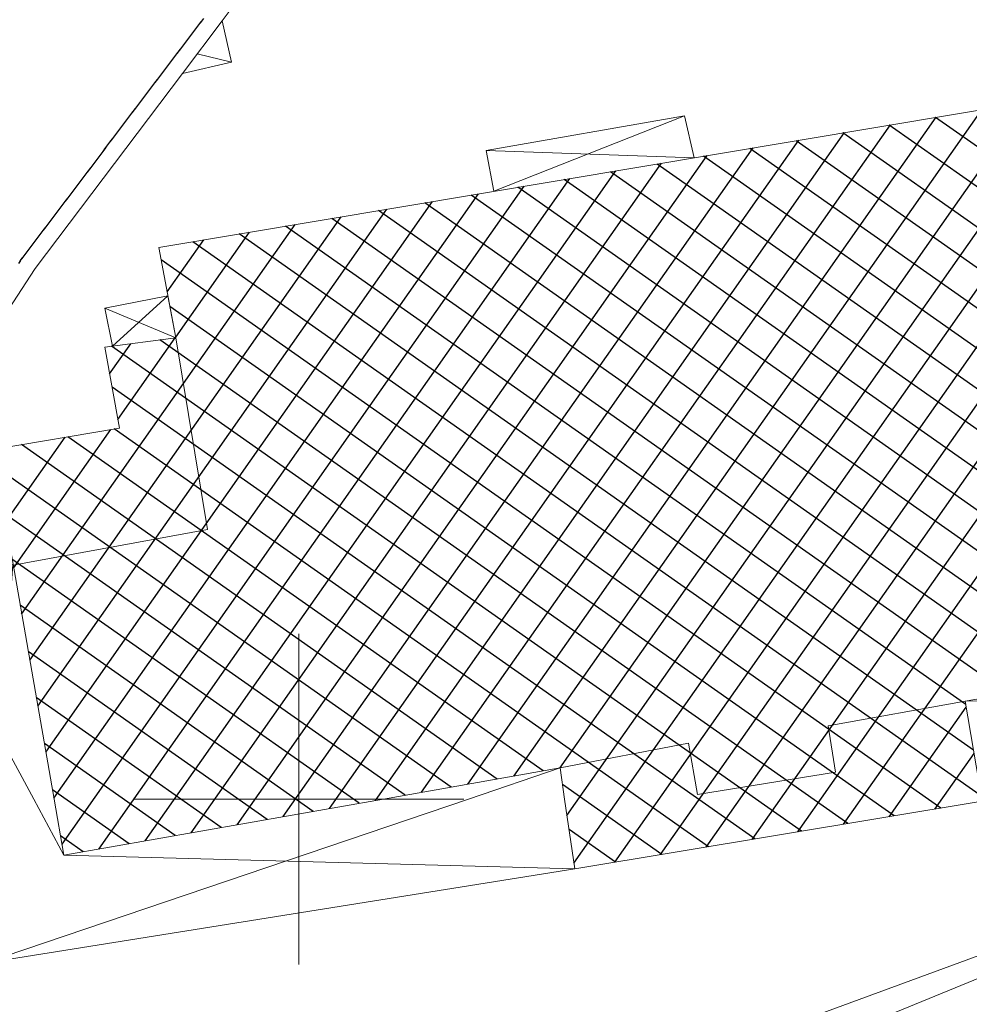
# Model space of a CAD drawing. Extents: x 2428700 to 2430480, y 4749042 to 4750258.
# Drawn here: x 2429983 to 2430041, y 4749988 to 4750047 of the extents above; entities that cross this region are included whole.
import ezdxf

# ---------------------------------------------------------------- set-up
doc = ezdxf.new("R2010")
doc.units = 0
doc.header["$LTSCALE"] = 2
doc.header["$MEASUREMENT"] = 0
doc.linetypes.add('PONTE', pattern=[0])
for name, color, linetype in [('050610', 5, 'PONTE'), ('060118', 5, 'Continuous'), ('060401', 5, 'Continuous'), ('060403', 5, 'Continuous'), ('CAMPITURA_060401', 1, 'Continuous'), ('CORNICE', 7, 'Continuous'), ('V0115', 7, 'Continuous')]:
    doc.layers.add(name, color=color, linetype=linetype)

# ---------------------------------------------------------------- blocks, each defined once
blk = doc.blocks.new('CAMP_87EC14E0')
at = {"layer": 'CAMPITURA_060401', "linetype": 'Continuous'}
for p, q in [((2430030.201, 4749998.013), (2430063.508, 4750045.404)), ((2430027.433, 4749997.554), (2430060.738, 4750044.941)), ((2430021.898, 4749996.635), (2430055.198, 4750044.015)), ((2430024.666, 4749997.094), (2430057.968, 4750044.478)), ((2430019.131, 4749996.175), (2430052.428, 4750043.552)), ((2430016.651, 4749996.126), (2430049.657, 4750043.089)), ((2430032.968, 4749998.473), (2430064.393, 4750043.185)), ((2430015.804, 4750001.876), (2430044.117, 4750042.162)), ((2430016.236, 4749999.013), (2430046.887, 4750042.625)), ((2430013.015, 4750001.386), (2430041.347, 4750041.699)), ((2430010.226, 4750000.896), (2430038.577, 4750041.236)), ((2430068.543, 4750020.145), (2430038.542, 4750041.23)), ((2430007.437, 4750000.406), (2430035.807, 4750040.773)), ((2430069.047, 4750017.346), (2430035.732, 4750040.76)), ((2430001.859, 4749999.426), (2430030.267, 4750039.846)), ((2430004.648, 4749999.916), (2430033.037, 4750040.309)), ((2430070.055, 4750011.749), (2430030.113, 4750039.82)), ((2430069.551, 4750014.547), (2430032.923, 4750040.29)), ((2429999.07, 4749998.936), (2430027.497, 4750039.383)), ((2430068.093, 4750010.683), (2430027.303, 4750039.351)), ((2429996.281, 4749998.446), (2430024.727, 4750038.92)), ((2430065.297, 4750010.203), (2430024.493, 4750038.881)), ((2429990.703, 4749997.465), (2430019.187, 4750037.994)), ((2429993.492, 4749997.955), (2430021.957, 4750038.457)), ((2430062.501, 4750009.724), (2430021.684, 4750038.411)), ((2429987.914, 4749996.975), (2430016.417, 4750037.53)), ((2430056.909, 4750008.765), (2430016.064, 4750037.471)), ((2430059.705, 4750009.244), (2430018.874, 4750037.941)), ((2429985.679, 4749997.273), (2430013.647, 4750037.067)), ((2430054.113, 4750008.285), (2430013.254, 4750037.002)), ((2429985.19, 4750000.056), (2430010.876, 4750036.604)), ((2430051.317, 4750007.806), (2430010.445, 4750036.532)), ((2429984.212, 4750005.621), (2430005.336, 4750035.678)), ((2429984.701, 4750002.839), (2430008.106, 4750036.141)), ((2430048.521, 4750007.327), (2430007.635, 4750036.062)), ((2429983.724, 4750008.404), (2430002.566, 4750035.214)), ((2430042.929, 4750006.368), (2430002.015, 4750035.122)), ((2430045.725, 4750006.847), (2430004.825, 4750035.592)), ((2429983.235, 4750011.187), (2429999.796, 4750034.751)), ((2430040.365, 4750005.725), (2429999.206, 4750034.652)), ((2429992.043, 4750030.676), (2429994.256, 4750033.825)), ((2429992.559, 4750027.932), (2429997.026, 4750034.288)), ((2430040.837, 4750002.949), (2429996.396, 4750034.183)), ((2430041.31, 4750000.172), (2429993.586, 4750033.713)), ((2430038.858, 4749999.451), (2429991.678, 4750032.609)), ((2430036.044, 4749998.984), (2429992.209, 4750029.791)), ((2429989.064, 4750022.959), (2429992.532, 4750027.893)), ((2429988.558, 4750025.718), (2429989.841, 4750027.543)), ((2430030.417, 4749998.049), (2429988.669, 4750027.391)), ((2430033.231, 4749998.516), (2429991.604, 4750027.772)), ((2430027.604, 4749997.582), (2429988.704, 4750024.921)), ((2429982.746, 4750013.969), (2429988.639, 4750022.354)), ((2430014.791, 4750001.698), (2429986.026, 4750021.914)), ((2430024.79, 4749997.115), (2429988.833, 4750022.386)), ((2429982.257, 4750016.752), (2429985.866, 4750021.887)), ((2430012.008, 4750001.209), (2429983.22, 4750021.442)), ((2430009.226, 4750000.72), (2429981.671, 4750020.086)), ((2430006.443, 4750000.231), (2429982.161, 4750017.297)), ((2430003.661, 4749999.742), (2429982.651, 4750014.508)), ((2430000.878, 4749999.253), (2429983.141, 4750011.719)), ((2429998.096, 4749998.764), (2429983.631, 4750008.93)), ((2429995.313, 4749998.275), (2429984.121, 4750006.141)), ((2430035.736, 4749998.932), (2430040.393, 4750005.559)), ((2429992.531, 4749997.787), (2429984.611, 4750003.353)), ((2430038.503, 4749999.392), (2430040.87, 4750002.759)), ((2429989.748, 4749997.298), (2429985.101, 4750000.564)), ((2430021.977, 4749996.648), (2430015.969, 4750000.87)), ((2430019.163, 4749996.18), (2430016.36, 4749998.151)), ((2429986.966, 4749996.809), (2429985.591, 4749997.775))]:
    blk.add_line(p, q, dxfattribs=at)
blk = doc.blocks.new('PARAL')
blk.add_line((0.5, 0), (0.5, 0.1))

msp = doc.modelspace()

# ---------------------------------------------------------------- linework, layer by layer
at = {"layer": '050610', "linetype": 'PONTE', "lineweight": 0, "flags": 128}
msp.add_lwpolyline([(2430127.087, 4750201.691), (2430121.459, 4750189.701), (2430113.669, 4750176.181), (2430112.248, 4750173.714), (2430099.394, 4750154.872), (2430095.844, 4750156.933), (2430082.528, 4750140.445), (2430075.188, 4750132.11), (2430055.529, 4750112.446), (2430055.14, 4750112.83), (2430048.215, 4750106.068), (2430022.877, 4750082.284), (2430008.102, 4750061.579), (2429995.858, 4750047.715), (2429995.369, 4750047.067), (2429992.963, 4750043.887), (2429984.044, 4750032.095), (2429973.83, 4750016.408), (2429965.818, 4750000.685), (2429965.521, 4750000), (2429960.975, 4749989.512), (2429959.433, 4749984.704), (2429956.12, 4749974.373), (2429953.305, 4749963.581), (2429925.433, 4749830.419), (2429922.748, 4749817.59), (2429922.262, 4749815.271), (2429919.079, 4749800.063)], dxfattribs=at)
at = {"layer": '060118', "linetype": 'Continuous', "lineweight": 0, "flags": 128}
for points in [[(2429982.715, 4750014.147), (2429994.49, 4750016.308), (2429992.566, 4750027.898)], [(2430015.823, 4750001.88), (2430023.595, 4750003.378), (2430024.138, 4750000.273), (2430032.478, 4750001.622), (2430032.042, 4750004.418), (2430040.331, 4750005.922)]]:
    msp.add_lwpolyline(points, dxfattribs=at)
at = {"layer": '060401', "linetype": 'Continuous', "lineweight": 0, "flags": 128}
msp.add_lwpolyline([(2430005.126, 4750000), (2429985.797, 4749996.603), (2429985.2, 4750000), (2429981.484, 4750021.15), (2429989.159, 4750022.441), (2429988.262, 4750027.338), (2429992.566, 4750027.898), (2429991.535, 4750033.37), (2430063.979, 4750045.483), (2430070.183, 4750011.041), (2430040.331, 4750005.922), (2430041.339, 4750000), (2430041.362, 4749999.866), (2430016.702, 4749995.772), (2430016.094, 4750000), (2430015.823, 4750001.88)], close=True, dxfattribs=at)
at = {"layer": '060403', "linetype": 'Continuous', "lineweight": 0, "flags": 128}
for points in [[(2429995.369, 4750047.067), (2429995.939, 4750044.566)], [(2429995.939, 4750044.566), (2429992.963, 4750043.887)], [(2430011.811, 4750036.76), (2430011.346, 4750039.223), (2430023.354, 4750041.329), (2430023.938, 4750038.788)], [(2429988.733, 4750027.399), (2429988.266, 4750029.699), (2429992.088, 4750030.433), (2429992.566, 4750027.898)], [(2429982.703, 4750014.216), (2429976.983, 4750012.932), (2429979.239, 4750000), (2429980.971, 4749990.07), (2430016.702, 4749995.772)]]:
    msp.add_lwpolyline(points, dxfattribs=at)
msp.add_lwpolyline([(2430074.267, 4750000), (2430098.173, 4749935.689), (2429987.828, 4749894.193), (2429962.621, 4749961.679), (2430066.899, 4750000), (2430073.381, 4750002.382)], close=True, dxfattribs=at)
at = {"layer": 'CORNICE', "linetype": 'Continuous', "lineweight": 0, "flags": 128}
for points in [[(2430000, 4749990), (2430000, 4750010)], [(2429990, 4750000), (2430010, 4750000)]]:
    msp.add_lwpolyline(points, dxfattribs=at)
at = {"layer": 'V0115', "linetype": 'Continuous', "lineweight": 0, "flags": 128}
for points in [[(2429993.859, 4750045.071), (2429995.939, 4750044.566)], [(2430011.811, 4750036.76), (2430023.354, 4750041.329)], [(2430023.938, 4750038.788), (2430011.346, 4750039.223)], [(2429992.088, 4750030.433), (2429988.733, 4750027.399)], [(2429988.266, 4750029.699), (2429992.566, 4750027.898)], [(2430040.331, 4750005.922), (2430076.658, 4750006.227), (2430067.084, 4750028.242)], [(2430015.823, 4750001.88), (2430010.276, 4750000), (2429980.971, 4749990.07), (2429981.683, 4750000), (2429982.703, 4750014.216)], [(2430016.702, 4749995.772), (2429985.797, 4749996.603), (2429983.963, 4750000), (2429976.983, 4750012.932)], [(2430067.57, 4750000), (2429968.431, 4749959.358), (2429987.828, 4749894.193), (2430092.211, 4749939.042), (2430074.089, 4750000)]]:
    msp.add_lwpolyline(points, dxfattribs=at)

# ---------------------------------------------------------------- block references
at = {"layer": '050610', "lineweight": 0}
for p, xscale, yscale, zscale, rotation in [((2429994.848, 4750046.379), 2.00000000049555, 2.00000000049555, 2.00000000049555, 142.8944427677668), ((2429994.908, 4750046.459), 2.00000000049555, 2.00000000049555, 2.00000000049555, 142.8944427677668), ((2429994.969, 4750046.538), 2.00000000049555, 2.00000000049555, 2.00000000049555, 142.8944427677668), ((2429995.029, 4750046.618), 2.00000000049555, 2.00000000049555, 2.00000000049555, 142.8944427677668), ((2429994.365, 4750045.741), 2.00000000049555, 2.00000000049555, 2.00000000049555, 142.8944427677668), ((2429994.426, 4750045.821), 2.00000000049555, 2.00000000049555, 2.00000000049555, 142.8944427677668), ((2429994.486, 4750045.9), 2.00000000049555, 2.00000000049555, 2.00000000049555, 142.8944427677668), ((2429994.546, 4750045.98), 2.00000000049555, 2.00000000049555, 2.00000000049555, 142.8944427677668), ((2429994.607, 4750046.06), 2.00000000049555, 2.00000000049555, 2.00000000049555, 142.8944427677668), ((2429994.667, 4750046.14), 2.00000000049555, 2.00000000049555, 2.00000000049555, 142.8944427677668), ((2429994.727, 4750046.219), 2.00000000049555, 2.00000000049555, 2.00000000049555, 142.8944427677668), ((2429994.788, 4750046.299), 2.00000000049555, 2.00000000049555, 2.00000000049555, 142.8944427677668), ((2429993.943, 4750045.182), 2.00000000049555, 2.00000000049555, 2.00000000049555, 142.8944427677668), ((2429994.003, 4750045.262), 2.00000000049555, 2.00000000049555, 2.00000000049555, 142.8944427677668), ((2429994.064, 4750045.342), 2.00000000049555, 2.00000000049555, 2.00000000049555, 142.8944427677668), ((2429994.124, 4750045.422), 2.00000000049555, 2.00000000049555, 2.00000000049555, 142.8944427677668), ((2429994.184, 4750045.501), 2.00000000049555, 2.00000000049555, 2.00000000049555, 142.8944427677668), ((2429994.245, 4750045.581), 2.00000000049555, 2.00000000049555, 2.00000000049555, 142.8944427677668), ((2429994.305, 4750045.661), 2.00000000049555, 2.00000000049555, 2.00000000049555, 142.8944427677668), ((2429993.46, 4750044.544), 2.00000000049555, 2.00000000049555, 2.00000000049555, 142.8944427677668), ((2429993.521, 4750044.624), 2.00000000049555, 2.00000000049555, 2.00000000049555, 142.8944427677668), ((2429993.581, 4750044.704), 2.00000000049555, 2.00000000049555, 2.00000000049555, 142.8944427677668), ((2429993.641, 4750044.784), 2.00000000049555, 2.00000000049555, 2.00000000049555, 142.8944427677668), ((2429993.702, 4750044.863), 2.00000000049555, 2.00000000049555, 2.00000000049555, 142.8944427677668), ((2429993.762, 4750044.943), 2.00000000049555, 2.00000000049555, 2.00000000049555, 142.8944427677668), ((2429993.822, 4750045.023), 2.00000000049555, 2.00000000049555, 2.00000000049555, 142.8944427677668), ((2429993.883, 4750045.103), 2.00000000049555, 2.00000000049555, 2.00000000049555, 142.8944427677668), ((2429993.038, 4750043.986), 2.00000000049555, 2.00000000049555, 2.00000000049555, 142.8944427677668), ((2429993.098, 4750044.066), 2.00000000049555, 2.00000000049555, 2.00000000049555, 142.8944427677668), ((2429993.159, 4750044.146), 2.00000000049555, 2.00000000049555, 2.00000000049555, 142.8944427677668), ((2429993.219, 4750044.225), 2.00000000049555, 2.00000000049555, 2.00000000049555, 142.8944427677668), ((2429993.279, 4750044.305), 2.00000000049555, 2.00000000049555, 2.00000000049555, 142.8944427677668), ((2429993.34, 4750044.385), 2.00000000049555, 2.00000000049555, 2.00000000049555, 142.8944427677668), ((2429993.4, 4750044.465), 2.00000000049555, 2.00000000049555, 2.00000000049555, 142.8944427677668), ((2429992.555, 4750043.348), 1.999999999473054, 1.999999999473054, 1.999999999473054, 142.8951905729442), ((2429992.616, 4750043.428), 1.999999999473054, 1.999999999473054, 1.999999999473054, 142.8951905729442), ((2429992.676, 4750043.508), 1.999999999473054, 1.999999999473054, 1.999999999473054, 142.8951905729442), ((2429992.736, 4750043.587), 1.999999999473054, 1.999999999473054, 1.999999999473054, 142.8951905729442), ((2429992.797, 4750043.667), 1.999999999473054, 1.999999999473054, 1.999999999473054, 142.8951905729442), ((2429992.857, 4750043.747), 1.999999999473054, 1.999999999473054, 1.999999999473054, 142.8951905729442), ((2429992.917, 4750043.827), 1.999999999473054, 1.999999999473054, 1.999999999473054, 142.8951905729442), ((2429992.978, 4750043.906), 2.00000000049555, 2.00000000049555, 2.00000000049555, 142.8944427677668), ((2429992.133, 4750042.79), 1.999999999473054, 1.999999999473054, 1.999999999473054, 142.8951905729442), ((2429992.193, 4750042.87), 1.999999999473054, 1.999999999473054, 1.999999999473054, 142.8951905729442), ((2429992.254, 4750042.949), 1.999999999473054, 1.999999999473054, 1.999999999473054, 142.8951905729442), ((2429992.314, 4750043.029), 1.999999999473054, 1.999999999473054, 1.999999999473054, 142.8951905729442), ((2429992.374, 4750043.109), 1.999999999473054, 1.999999999473054, 1.999999999473054, 142.8951905729442), ((2429992.435, 4750043.189), 1.999999999473054, 1.999999999473054, 1.999999999473054, 142.8951905729442), ((2429992.495, 4750043.268), 1.999999999473054, 1.999999999473054, 1.999999999473054, 142.8951905729442), ((2429991.65, 4750042.152), 1.999999999473054, 1.999999999473054, 1.999999999473054, 142.8951905729442), ((2429991.711, 4750042.232), 1.999999999473054, 1.999999999473054, 1.999999999473054, 142.8951905729442), ((2429991.771, 4750042.311), 1.999999999473054, 1.999999999473054, 1.999999999473054, 142.8951905729442), ((2429991.831, 4750042.391), 1.999999999473054, 1.999999999473054, 1.999999999473054, 142.8951905729442), ((2429991.892, 4750042.471), 1.999999999473054, 1.999999999473054, 1.999999999473054, 142.8951905729442), ((2429991.952, 4750042.551), 1.999999999473054, 1.999999999473054, 1.999999999473054, 142.8951905729442), ((2429992.012, 4750042.63), 1.999999999473054, 1.999999999473054, 1.999999999473054, 142.8951905729442), ((2429992.073, 4750042.71), 1.999999999473054, 1.999999999473054, 1.999999999473054, 142.8951905729442), ((2429991.228, 4750041.594), 1.999999999473054, 1.999999999473054, 1.999999999473054, 142.8951905729442), ((2429991.289, 4750041.673), 1.999999999473054, 1.999999999473054, 1.999999999473054, 142.8951905729442), ((2429991.349, 4750041.753), 1.999999999473054, 1.999999999473054, 1.999999999473054, 142.8951905729442), ((2429991.409, 4750041.833), 1.999999999473054, 1.999999999473054, 1.999999999473054, 142.8951905729442), ((2429991.469, 4750041.913), 1.999999999473054, 1.999999999473054, 1.999999999473054, 142.8951905729442), ((2429991.53, 4750041.992), 1.999999999473054, 1.999999999473054, 1.999999999473054, 142.8951905729442), ((2429991.59, 4750042.072), 1.999999999473054, 1.999999999473054, 1.999999999473054, 142.8951905729442), ((2429990.806, 4750041.035), 1.999999999473054, 1.999999999473054, 1.999999999473054, 142.8951905729442), ((2429990.866, 4750041.115), 1.999999999473054, 1.999999999473054, 1.999999999473054, 142.8951905729442), ((2429990.927, 4750041.195), 1.999999999473054, 1.999999999473054, 1.999999999473054, 142.8951905729442), ((2429990.987, 4750041.275), 1.999999999473054, 1.999999999473054, 1.999999999473054, 142.8951905729442), ((2429991.047, 4750041.354), 1.999999999473054, 1.999999999473054, 1.999999999473054, 142.8951905729442), ((2429991.108, 4750041.434), 1.999999999473054, 1.999999999473054, 1.999999999473054, 142.8951905729442), ((2429991.168, 4750041.514), 1.999999999473054, 1.999999999473054, 1.999999999473054, 142.8951905729442), ((2429990.323, 4750040.397), 1.999999999473054, 1.999999999473054, 1.999999999473054, 142.8951905729442), ((2429990.384, 4750040.477), 1.999999999473054, 1.999999999473054, 1.999999999473054, 142.8951905729442), ((2429990.444, 4750040.557), 1.999999999473054, 1.999999999473054, 1.999999999473054, 142.8951905729442), ((2429990.504, 4750040.637), 1.999999999473054, 1.999999999473054, 1.999999999473054, 142.8951905729442), ((2429990.565, 4750040.716), 1.999999999473054, 1.999999999473054, 1.999999999473054, 142.8951905729442), ((2429990.625, 4750040.796), 1.999999999473054, 1.999999999473054, 1.999999999473054, 142.8951905729442), ((2429990.685, 4750040.876), 1.999999999473054, 1.999999999473054, 1.999999999473054, 142.8951905729442), ((2429990.746, 4750040.956), 1.999999999473054, 1.999999999473054, 1.999999999473054, 142.8951905729442), ((2429989.901, 4750039.839), 1.999999999473054, 1.999999999473054, 1.999999999473054, 142.8951905729442), ((2429989.961, 4750039.919), 1.999999999473054, 1.999999999473054, 1.999999999473054, 142.8951905729442), ((2429990.022, 4750039.999), 1.999999999473054, 1.999999999473054, 1.999999999473054, 142.8951905729442), ((2429990.082, 4750040.078), 1.999999999473054, 1.999999999473054, 1.999999999473054, 142.8951905729442), ((2429990.142, 4750040.158), 1.999999999473054, 1.999999999473054, 1.999999999473054, 142.8951905729442), ((2429990.203, 4750040.238), 1.999999999473054, 1.999999999473054, 1.999999999473054, 142.8951905729442), ((2429990.263, 4750040.318), 1.999999999473054, 1.999999999473054, 1.999999999473054, 142.8951905729442), ((2429989.418, 4750039.201), 1.999999999473054, 1.999999999473054, 1.999999999473054, 142.8951905729442), ((2429989.479, 4750039.281), 1.999999999473054, 1.999999999473054, 1.999999999473054, 142.8951905729442), ((2429989.539, 4750039.361), 1.999999999473054, 1.999999999473054, 1.999999999473054, 142.8951905729442), ((2429989.599, 4750039.44), 1.999999999473054, 1.999999999473054, 1.999999999473054, 142.8951905729442), ((2429989.66, 4750039.52), 1.999999999473054, 1.999999999473054, 1.999999999473054, 142.8951905729442), ((2429989.72, 4750039.6), 1.999999999473054, 1.999999999473054, 1.999999999473054, 142.8951905729442), ((2429989.78, 4750039.68), 1.999999999473054, 1.999999999473054, 1.999999999473054, 142.8951905729442), ((2429989.841, 4750039.759), 1.999999999473054, 1.999999999473054, 1.999999999473054, 142.8951905729442), ((2429988.996, 4750038.643), 1.999999999473054, 1.999999999473054, 1.999999999473054, 142.8951905729442), ((2429989.056, 4750038.722), 1.999999999473054, 1.999999999473054, 1.999999999473054, 142.8951905729442), ((2429989.117, 4750038.802), 1.999999999473054, 1.999999999473054, 1.999999999473054, 142.8951905729442), ((2429989.177, 4750038.882), 1.999999999473054, 1.999999999473054, 1.999999999473054, 142.8951905729442), ((2429989.237, 4750038.962), 1.999999999473054, 1.999999999473054, 1.999999999473054, 142.8951905729442), ((2429989.298, 4750039.041), 1.999999999473054, 1.999999999473054, 1.999999999473054, 142.8951905729442), ((2429989.358, 4750039.121), 1.999999999473054, 1.999999999473054, 1.999999999473054, 142.8951905729442), ((2429988.513, 4750038.005), 1.999999999473054, 1.999999999473054, 1.999999999473054, 142.8951905729442), ((2429988.574, 4750038.084), 1.999999999473054, 1.999999999473054, 1.999999999473054, 142.8951905729442), ((2429988.634, 4750038.164), 1.999999999473054, 1.999999999473054, 1.999999999473054, 142.8951905729442), ((2429988.694, 4750038.244), 1.999999999473054, 1.999999999473054, 1.999999999473054, 142.8951905729442), ((2429988.755, 4750038.324), 1.999999999473054, 1.999999999473054, 1.999999999473054, 142.8951905729442), ((2429988.815, 4750038.403), 1.999999999473054, 1.999999999473054, 1.999999999473054, 142.8951905729442), ((2429988.875, 4750038.483), 1.999999999473054, 1.999999999473054, 1.999999999473054, 142.8951905729442), ((2429988.936, 4750038.563), 1.999999999473054, 1.999999999473054, 1.999999999473054, 142.8951905729442), ((2429988.091, 4750037.446), 1.999999999473054, 1.999999999473054, 1.999999999473054, 142.8951905729442), ((2429988.151, 4750037.526), 1.999999999473054, 1.999999999473054, 1.999999999473054, 142.8951905729442), ((2429988.212, 4750037.606), 1.999999999473054, 1.999999999473054, 1.999999999473054, 142.8951905729442), ((2429988.272, 4750037.686), 1.999999999473054, 1.999999999473054, 1.999999999473054, 142.8951905729442), ((2429988.332, 4750037.765), 1.999999999473054, 1.999999999473054, 1.999999999473054, 142.8951905729442), ((2429988.393, 4750037.845), 1.999999999473054, 1.999999999473054, 1.999999999473054, 142.8951905729442), ((2429988.453, 4750037.925), 1.999999999473054, 1.999999999473054, 1.999999999473054, 142.8951905729442), ((2429987.609, 4750036.808), 1.999999999473054, 1.999999999473054, 1.999999999473054, 142.8951905729442), ((2429987.669, 4750036.888), 1.999999999473054, 1.999999999473054, 1.999999999473054, 142.8951905729442), ((2429987.729, 4750036.968), 1.999999999473054, 1.999999999473054, 1.999999999473054, 142.8951905729442), ((2429987.79, 4750037.048), 1.999999999473054, 1.999999999473054, 1.999999999473054, 142.8951905729442), ((2429987.85, 4750037.127), 1.999999999473054, 1.999999999473054, 1.999999999473054, 142.8951905729442), ((2429987.91, 4750037.207), 1.999999999473054, 1.999999999473054, 1.999999999473054, 142.8951905729442), ((2429987.971, 4750037.287), 1.999999999473054, 1.999999999473054, 1.999999999473054, 142.8951905729442), ((2429988.031, 4750037.367), 1.999999999473054, 1.999999999473054, 1.999999999473054, 142.8951905729442), ((2429987.186, 4750036.25), 1.999999999473054, 1.999999999473054, 1.999999999473054, 142.8951905729442), ((2429987.247, 4750036.33), 1.999999999473054, 1.999999999473054, 1.999999999473054, 142.8951905729442), ((2429987.307, 4750036.41), 1.999999999473054, 1.999999999473054, 1.999999999473054, 142.8951905729442), ((2429987.367, 4750036.489), 1.999999999473054, 1.999999999473054, 1.999999999473054, 142.8951905729442), ((2429987.428, 4750036.569), 1.999999999473054, 1.999999999473054, 1.999999999473054, 142.8951905729442), ((2429987.488, 4750036.649), 1.999999999473054, 1.999999999473054, 1.999999999473054, 142.8951905729442), ((2429987.548, 4750036.729), 1.999999999473054, 1.999999999473054, 1.999999999473054, 142.8951905729442), ((2429986.704, 4750035.612), 1.999999999473054, 1.999999999473054, 1.999999999473054, 142.8951905729442), ((2429986.764, 4750035.692), 1.999999999473054, 1.999999999473054, 1.999999999473054, 142.8951905729442), ((2429986.824, 4750035.772), 1.999999999473054, 1.999999999473054, 1.999999999473054, 142.8951905729442), ((2429986.885, 4750035.851), 1.999999999473054, 1.999999999473054, 1.999999999473054, 142.8951905729442), ((2429986.945, 4750035.931), 1.999999999473054, 1.999999999473054, 1.999999999473054, 142.8951905729442), ((2429987.005, 4750036.011), 1.999999999473054, 1.999999999473054, 1.999999999473054, 142.8951905729442), ((2429987.066, 4750036.091), 1.999999999473054, 1.999999999473054, 1.999999999473054, 142.8951905729442), ((2429987.126, 4750036.17), 1.999999999473054, 1.999999999473054, 1.999999999473054, 142.8951905729442), ((2429986.281, 4750035.054), 1.999999999473054, 1.999999999473054, 1.999999999473054, 142.8951905729442), ((2429986.342, 4750035.134), 1.999999999473054, 1.999999999473054, 1.999999999473054, 142.8951905729442), ((2429986.402, 4750035.213), 1.999999999473054, 1.999999999473054, 1.999999999473054, 142.8951905729442), ((2429986.462, 4750035.293), 1.999999999473054, 1.999999999473054, 1.999999999473054, 142.8951905729442), ((2429986.523, 4750035.373), 1.999999999473054, 1.999999999473054, 1.999999999473054, 142.8951905729442), ((2429986.583, 4750035.453), 1.999999999473054, 1.999999999473054, 1.999999999473054, 142.8951905729442), ((2429986.643, 4750035.532), 1.999999999473054, 1.999999999473054, 1.999999999473054, 142.8951905729442), ((2429985.799, 4750034.416), 1.999999999473054, 1.999999999473054, 1.999999999473054, 142.8951905729442), ((2429985.859, 4750034.496), 1.999999999473054, 1.999999999473054, 1.999999999473054, 142.8951905729442), ((2429985.919, 4750034.575), 1.999999999473054, 1.999999999473054, 1.999999999473054, 142.8951905729442), ((2429985.98, 4750034.655), 1.999999999473054, 1.999999999473054, 1.999999999473054, 142.8951905729442), ((2429986.04, 4750034.735), 1.999999999473054, 1.999999999473054, 1.999999999473054, 142.8951905729442), ((2429986.1, 4750034.815), 1.999999999473054, 1.999999999473054, 1.999999999473054, 142.8951905729442), ((2429986.161, 4750034.894), 1.999999999473054, 1.999999999473054, 1.999999999473054, 142.8951905729442), ((2429986.221, 4750034.974), 1.999999999473054, 1.999999999473054, 1.999999999473054, 142.8951905729442), ((2429985.376, 4750033.858), 1.999999999473054, 1.999999999473054, 1.999999999473054, 142.8951905729442), ((2429985.437, 4750033.937), 1.999999999473054, 1.999999999473054, 1.999999999473054, 142.8951905729442), ((2429985.497, 4750034.017), 1.999999999473054, 1.999999999473054, 1.999999999473054, 142.8951905729442), ((2429985.557, 4750034.097), 1.999999999473054, 1.999999999473054, 1.999999999473054, 142.8951905729442), ((2429985.618, 4750034.177), 1.999999999473054, 1.999999999473054, 1.999999999473054, 142.8951905729442), ((2429985.678, 4750034.256), 1.999999999473054, 1.999999999473054, 1.999999999473054, 142.8951905729442), ((2429985.738, 4750034.336), 1.999999999473054, 1.999999999473054, 1.999999999473054, 142.8951905729442), ((2429984.894, 4750033.219), 1.999999999473054, 1.999999999473054, 1.999999999473054, 142.8951905729442), ((2429984.954, 4750033.299), 1.999999999473054, 1.999999999473054, 1.999999999473054, 142.8951905729442), ((2429985.014, 4750033.379), 1.999999999473054, 1.999999999473054, 1.999999999473054, 142.8951905729442), ((2429985.075, 4750033.459), 1.999999999473054, 1.999999999473054, 1.999999999473054, 142.8951905729442), ((2429985.135, 4750033.539), 1.999999999473054, 1.999999999473054, 1.999999999473054, 142.8951905729442), ((2429985.195, 4750033.618), 1.999999999473054, 1.999999999473054, 1.999999999473054, 142.8951905729442), ((2429985.256, 4750033.698), 1.999999999473054, 1.999999999473054, 1.999999999473054, 142.8951905729442), ((2429985.316, 4750033.778), 1.999999999473054, 1.999999999473054, 1.999999999473054, 142.8951905729442), ((2429984.472, 4750032.661), 1.999999999473054, 1.999999999473054, 1.999999999473054, 142.8951905729442), ((2429984.532, 4750032.741), 1.999999999473054, 1.999999999473054, 1.999999999473054, 142.8951905729442), ((2429984.592, 4750032.821), 1.999999999473054, 1.999999999473054, 1.999999999473054, 142.8951905729442), ((2429984.652, 4750032.9), 1.999999999473054, 1.999999999473054, 1.999999999473054, 142.8951905729442), ((2429984.713, 4750032.98), 1.999999999473054, 1.999999999473054, 1.999999999473054, 142.8951905729442), ((2429984.773, 4750033.06), 1.999999999473054, 1.999999999473054, 1.999999999473054, 142.8951905729442), ((2429984.833, 4750033.14), 1.999999999473054, 1.999999999473054, 1.999999999473054, 142.8951905729442), ((2429984.049, 4750032.103), 1.999999999473054, 1.999999999473054, 1.999999999473054, 142.8951905729442), ((2429984.11, 4750032.183), 1.999999999473054, 1.999999999473054, 1.999999999473054, 142.8951905729442), ((2429984.17, 4750032.262), 1.999999999473054, 1.999999999473054, 1.999999999473054, 142.8951905729442), ((2429984.23, 4750032.342), 1.999999999473054, 1.999999999473054, 1.999999999473054, 142.8951905729442), ((2429984.291, 4750032.422), 1.999999999473054, 1.999999999473054, 1.999999999473054, 142.8951905729442), ((2429984.351, 4750032.502), 1.999999999473054, 1.999999999473054, 1.999999999473054, 142.8951905729442), ((2429984.411, 4750032.581), 1.999999999473054, 1.999999999473054, 1.999999999473054, 142.8951905729442), ((2429983.994, 4750032.02), 1.999999999474616, 1.999999999474616, 1.999999999474616, 146.9335453138982)]:
    msp.add_blockref('PARAL', p, dxfattribs=dict(at, xscale=xscale, yscale=yscale, zscale=zscale, rotation=rotation))
at = {"layer": 'CAMPITURA_060401', "lineweight": 0}
msp.add_blockref('CAMP_87EC14E0', (0, 0), dxfattribs=at)

doc.saveas('drawing.dxf')
